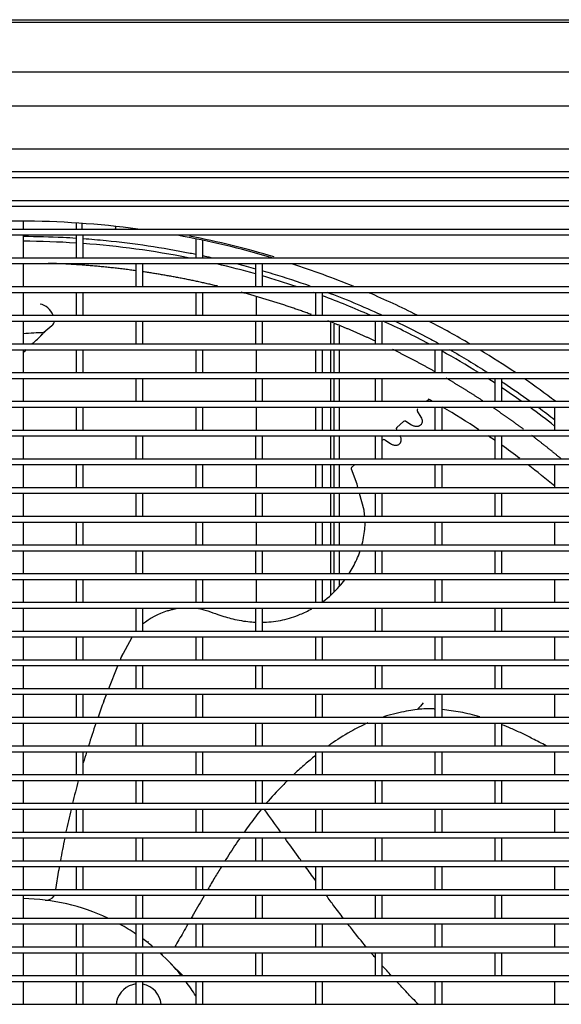
# Model space of a CAD drawing. Units: millimetres. Extents: x -1833 to 5691, y -4244 to 1153.
# Drawn here: x 1228 to 1420, y -751 to -401 of the extents above; entities that cross this region are included whole.
import ezdxf

# ---------------------------------------------------------------- set-up
doc = ezdxf.new("R2010")
doc.units = ezdxf.units.MM
doc.layers.add('DV1_Default', color=7, linetype='Continuous')

msp = doc.modelspace()

# ---------------------------------------------------------------- linework, layer by layer
at = {"layer": 'DV1_Default', "color": 7, "linetype": 'Continuous'}
for p, q in [((873.307, -400.743), (2204.307, -400.743)), ((873.496, -401.593), (1565.399, -401.593)), ((998.915, -419.32), (1457.115, -419.32)), ((1498.528, -431.518), (957.501, -431.518)), ((1457.442, -446.72), (998.587, -446.72)), ((998.597, -454.72), (1457.432, -454.72)), ((1457.432, -456.92), (998.597, -456.92)), ((998.597, -464.92), (1457.432, -464.92)), ((1457.432, -467.12), (998.597, -467.12)), ((998.597, -475.12), (1457.432, -475.12)), ((1229.265, -475.12), (1229.265, -472.32)), ((1248.015, -472.957), (1248.015, -475.12)), ((1250.015, -473.089), (1250.015, -475.12)), ((1457.432, -477.32), (998.597, -477.32)), ((1229.265, -485.32), (1229.265, -477.32)), ((1248.015, -477.32), (1248.015, -485.32)), ((1250.515, -485.32), (1250.515, -477.32)), ((1290.515, -478.586), (1290.515, -485.32)), ((1293.015, -485.32), (1293.015, -479.099)), ((998.597, -485.32), (1457.432, -485.32)), ((1457.432, -487.52), (998.597, -487.52)), ((1229.265, -495.52), (1229.265, -487.52)), ((1269.265, -487.52), (1269.265, -495.52)), ((1271.765, -495.52), (1271.765, -487.52)), ((1311.765, -487.52), (1311.765, -495.52)), ((1314.265, -495.52), (1314.265, -487.52)), ((998.597, -495.52), (1457.432, -495.52)), ((1457.432, -497.72), (998.597, -497.72)), ((1229.265, -505.72), (1229.265, -497.72)), ((1248.015, -497.72), (1248.015, -505.72)), ((1250.515, -505.72), (1250.515, -497.72)), ((1290.515, -497.72), (1290.515, -505.72)), ((1293.015, -505.72), (1293.015, -497.72)), ((1312.15, -505.72), (1312.15, -499.374)), ((1333.015, -497.72), (1333.015, -505.72)), ((1335.515, -505.72), (1335.515, -497.72)), ((998.597, -505.72), (1457.432, -505.72)), ((1457.432, -507.92), (998.597, -507.92)), ((1229.265, -515.92), (1229.265, -507.92)), ((1239.402, -509.504), (1236.582, -511.892)), ((1237.159, -511.35), (1238.28, -510.35)), ((1269.265, -507.92), (1269.265, -515.92)), ((1271.765, -515.92), (1271.765, -507.92)), ((1311.765, -507.92), (1311.765, -515.92)), ((1314.265, -515.92), (1314.265, -507.92)), ((1338.35, -508.392), (1338.35, -515.92)), ((1339.55, -508.863), (1339.55, -515.92)), ((1341.55, -515.92), (1341.55, -509.65)), ((1354.265, -507.92), (1354.265, -515.92)), ((1356.765, -515.92), (1356.765, -507.92)), ((1235.412, -513.076), (1236.091, -512.401)), ((1236.635, -511.848), (1236.435, -512.036)), ((1236.487, -511.931), (1236.631, -511.845)), ((1236.635, -511.85), (1237.159, -511.35)), ((998.597, -515.92), (1457.432, -515.92)), ((1457.432, -518.12), (998.597, -518.12)), ((1229.265, -526.12), (1229.265, -518.12)), ((1248.015, -518.12), (1248.015, -526.12)), ((1250.515, -526.12), (1250.515, -518.12)), ((1290.515, -518.12), (1290.515, -526.12)), ((1293.015, -526.12), (1293.015, -518.12)), ((1312.15, -526.12), (1312.15, -518.12)), ((1333.015, -518.12), (1333.015, -526.12)), ((1335.515, -526.12), (1335.515, -518.12)), ((1338.35, -518.12), (1338.35, -526.12)), ((1339.55, -518.12), (1339.55, -526.12)), ((1341.55, -526.12), (1341.55, -518.12)), ((1375.515, -518.12), (1375.515, -526.12)), ((1378.015, -526.12), (1378.015, -518.12)), ((998.597, -526.12), (1457.432, -526.12)), ((1457.432, -528.32), (998.597, -528.32)), ((1229.265, -536.32), (1229.265, -528.32)), ((1269.265, -528.32), (1269.265, -536.32)), ((1271.765, -536.32), (1271.765, -528.32)), ((1311.765, -528.32), (1311.765, -536.32)), ((1314.265, -536.32), (1314.265, -528.32)), ((1338.35, -528.32), (1338.35, -536.32)), ((1339.55, -528.32), (1339.55, -536.32)), ((1341.55, -536.32), (1341.55, -528.32)), ((1354.265, -528.32), (1354.265, -536.32)), ((1356.765, -536.32), (1356.765, -528.32)), ((1396.765, -528.32), (1396.765, -536.32)), ((1399.265, -536.32), (1399.265, -528.32)), ((998.597, -536.32), (1457.432, -536.32)), ((1457.432, -538.52), (998.597, -538.52)), ((1229.265, -546.52), (1229.265, -538.52)), ((1248.015, -538.52), (1248.015, -546.52)), ((1250.515, -546.52), (1250.515, -538.52)), ((1290.515, -538.52), (1290.515, -546.52)), ((1293.015, -546.52), (1293.015, -538.52)), ((1312.15, -546.52), (1312.15, -538.52)), ((1333.015, -538.52), (1333.015, -546.52)), ((1335.515, -546.52), (1335.515, -538.52)), ((1338.35, -538.52), (1338.35, -546.52)), ((1339.55, -538.52), (1339.55, -546.52)), ((1341.55, -546.52), (1341.55, -538.52)), ((1372.471, -536.32), (1373.306, -535.581)), ((1373.306, -535.581), (1373.273, -535.61)), ((1373.42, -535.645), (1373.305, -535.581)), ((1375.515, -538.52), (1375.515, -546.52)), ((1378.015, -546.52), (1378.015, -538.52)), ((1418.015, -538.52), (1418.015, -546.52)), ((1369.356, -539.866), (1369.335, -539.832)), ((1370.634, -541.919), (1369.356, -539.866)), ((1361.987, -545.591), (1364.366, -543.487)), ((1365.123, -543.421), (1367.135, -544.646)), ((998.597, -546.52), (1457.432, -546.52)), ((1457.432, -548.72), (998.597, -548.72)), ((1229.265, -556.72), (1229.265, -548.72)), ((1269.265, -548.72), (1269.265, -556.72)), ((1271.765, -556.72), (1271.765, -548.72)), ((1311.765, -548.72), (1311.765, -556.72)), ((1314.265, -556.72), (1314.265, -548.72)), ((1338.35, -548.72), (1338.35, -556.72)), ((1339.55, -548.72), (1339.55, -556.72)), ((1341.55, -556.72), (1341.55, -548.72)), ((1354.265, -548.72), (1354.265, -556.72)), ((1356.765, -556.72), (1356.765, -548.72)), ((1396.765, -548.72), (1396.765, -556.72)), ((1399.265, -556.72), (1399.265, -548.72)), ((1356.909, -550.081), (1356.93, -550.064)), ((1357.687, -550.019), (1359.763, -551.355)), ((998.597, -556.72), (1457.432, -556.72)), ((1457.432, -558.92), (998.597, -558.92)), ((1229.265, -566.92), (1229.265, -558.92)), ((1248.015, -558.92), (1248.015, -566.92)), ((1250.515, -566.92), (1250.515, -558.92)), ((1290.515, -558.92), (1290.515, -566.92)), ((1293.015, -566.92), (1293.015, -558.92)), ((1312.15, -566.92), (1312.15, -558.92)), ((1333.015, -558.92), (1333.015, -566.92)), ((1335.515, -566.92), (1335.515, -558.92)), ((1338.35, -558.92), (1338.35, -566.92)), ((1339.55, -558.92), (1339.55, -566.92)), ((1341.55, -566.92), (1341.55, -558.92)), ((1346.923, -558.893), (1345.877, -559.776)), ((1346.922, -558.893), (1345.878, -559.773)), ((1346.919, -558.895), (1346.922, -558.893)), ((1346.919, -558.895), (1346.923, -558.893)), ((1375.515, -558.92), (1375.515, -566.92)), ((1378.015, -566.92), (1378.015, -558.92)), ((1418.015, -558.92), (1418.015, -566.92)), ((1345.877, -559.776), (1345.834, -559.963)), ((1345.886, -560.423), (1345.834, -559.963)), ((1345.878, -559.773), (1345.877, -559.776)), ((1347.839, -565.799), (1345.886, -560.423)), ((1348.145, -566.92), (1347.839, -565.799)), ((998.597, -566.92), (1457.432, -566.92)), ((1457.432, -569.12), (998.597, -569.12)), ((1229.265, -577.12), (1229.265, -569.12)), ((1269.265, -569.12), (1269.265, -577.12)), ((1271.765, -577.12), (1271.765, -569.12)), ((1311.765, -569.12), (1311.765, -577.12)), ((1314.265, -577.12), (1314.265, -569.12)), ((1338.35, -569.12), (1338.35, -577.12)), ((1339.55, -569.12), (1339.55, -577.12)), ((1341.55, -577.12), (1341.55, -569.12)), ((1350.337, -574.96), (1348.745, -569.12)), ((1354.265, -569.12), (1354.265, -577.12)), ((1356.765, -577.12), (1356.765, -569.12)), ((1396.765, -569.12), (1396.765, -577.12)), ((1399.265, -577.12), (1399.265, -569.12)), ((998.597, -577.12), (1457.432, -577.12)), ((1457.432, -579.32), (998.597, -579.32)), ((1229.265, -587.32), (1229.265, -579.32)), ((1248.015, -579.32), (1248.015, -587.32)), ((1250.515, -587.32), (1250.515, -579.32)), ((1290.515, -579.32), (1290.515, -587.32)), ((1293.015, -587.32), (1293.015, -579.32)), ((1312.15, -587.32), (1312.15, -579.32)), ((1333.015, -579.32), (1333.015, -587.32)), ((1335.515, -587.32), (1335.515, -579.32)), ((1338.35, -579.32), (1338.35, -587.32)), ((1339.55, -579.32), (1339.55, -587.32)), ((1341.55, -587.32), (1341.55, -579.32)), ((1375.515, -579.32), (1375.515, -587.32)), ((1378.015, -587.32), (1378.015, -579.32)), ((1418.015, -579.32), (1418.015, -587.32)), ((998.597, -587.32), (1457.432, -587.32)), ((1457.432, -589.52), (998.597, -589.52)), ((1229.265, -597.52), (1229.265, -589.52)), ((1269.265, -589.52), (1269.265, -597.52)), ((1271.765, -597.52), (1271.765, -589.52)), ((1311.765, -589.52), (1311.765, -597.52)), ((1314.265, -597.52), (1314.265, -589.52)), ((1338.35, -589.52), (1338.35, -597.52)), ((1339.55, -589.52), (1339.55, -597.52)), ((1341.55, -597.52), (1341.55, -589.52)), ((1354.265, -589.52), (1354.265, -597.52)), ((1356.765, -597.52), (1356.765, -589.52)), ((1396.765, -589.52), (1396.765, -597.52)), ((1399.265, -597.52), (1399.265, -589.52)), ((998.597, -597.52), (1457.432, -597.52)), ((1457.432, -599.72), (998.597, -599.72)), ((1229.265, -607.72), (1229.265, -599.72)), ((1248.015, -599.72), (1248.015, -607.72)), ((1250.515, -607.72), (1250.515, -599.72)), ((1290.515, -599.72), (1290.515, -607.72)), ((1293.015, -607.72), (1293.015, -599.72)), ((1312.15, -607.72), (1312.15, -599.72)), ((1333.015, -599.72), (1333.015, -607.72)), ((1335.515, -607.72), (1335.515, -599.72)), ((1338.35, -599.72), (1338.35, -605.289)), ((1339.55, -599.72), (1339.55, -604.059)), ((1341.55, -601.924), (1341.55, -599.72)), ((1375.515, -599.72), (1375.515, -607.72)), ((1378.015, -607.72), (1378.015, -599.72)), ((1418.015, -599.72), (1418.015, -607.72)), ((998.597, -607.72), (1457.432, -607.72)), ((1457.432, -609.92), (998.597, -609.92)), ((1229.265, -617.92), (1229.265, -609.92)), ((1269.265, -609.92), (1269.265, -617.92)), ((1271.765, -617.92), (1271.765, -609.92)), ((1311.765, -609.92), (1311.765, -617.92)), ((1314.265, -617.92), (1314.265, -609.92)), ((1354.265, -609.92), (1354.265, -617.92)), ((1356.765, -617.92), (1356.765, -609.92)), ((1396.765, -609.92), (1396.765, -617.92)), ((1399.265, -617.92), (1399.265, -609.92)), ((998.597, -617.92), (1457.432, -617.92)), ((1457.432, -620.12), (998.597, -620.12)), ((1229.265, -628.12), (1229.265, -620.12)), ((1248.015, -620.12), (1248.015, -628.12)), ((1250.515, -628.12), (1250.515, -620.12)), ((1264.032, -627.338), (1267.906, -620.12)), ((1290.515, -620.12), (1290.515, -628.12)), ((1293.015, -628.12), (1293.015, -620.12)), ((1333.015, -620.12), (1333.015, -628.12)), ((1335.515, -628.12), (1335.515, -620.12)), ((1375.515, -620.12), (1375.515, -628.12)), ((1378.015, -628.12), (1378.015, -620.12)), ((1418.015, -620.12), (1418.015, -628.12)), ((1264.031, -627.337), (1264.629, -626.045)), ((1264.641, -625.973), (1264.612, -626.037)), ((998.597, -628.12), (1457.432, -628.12)), ((1263.72, -628.12), (1264.033, -627.338)), ((1264.031, -627.337), (1264.032, -627.337)), ((1457.432, -630.32), (998.597, -630.32)), ((1229.265, -638.32), (1229.265, -630.32)), ((1259.641, -638.32), (1262.84, -630.32)), ((1269.265, -630.32), (1269.265, -638.32)), ((1271.765, -638.32), (1271.765, -630.32)), ((1311.765, -630.32), (1311.765, -638.32)), ((1314.265, -638.32), (1314.265, -630.32)), ((1354.265, -630.32), (1354.265, -638.32)), ((1356.765, -638.32), (1356.765, -630.32)), ((1396.765, -630.32), (1396.765, -638.32)), ((1399.265, -638.32), (1399.265, -630.32)), ((998.597, -638.32), (1457.432, -638.32)), ((1457.432, -640.52), (998.597, -640.52)), ((1229.265, -648.52), (1229.265, -640.52)), ((1248.015, -640.52), (1248.015, -648.52)), ((1250.515, -648.52), (1250.515, -640.52)), ((1257.827, -642.857), (1258.762, -640.52)), ((1290.515, -640.52), (1290.515, -648.52)), ((1293.015, -648.52), (1293.015, -640.52)), ((1333.015, -640.52), (1333.015, -648.52)), ((1335.515, -648.52), (1335.515, -640.52)), ((1375.515, -640.52), (1375.515, -648.52)), ((1378.015, -648.52), (1378.015, -640.52)), ((1418.015, -640.52), (1418.015, -648.52)), ((998.597, -648.52), (1457.432, -648.52)), ((1457.432, -650.72), (998.597, -650.72)), ((1229.265, -658.72), (1229.265, -650.72)), ((1269.265, -650.72), (1269.265, -658.72)), ((1271.765, -658.72), (1271.765, -650.72)), ((1311.765, -650.72), (1311.765, -658.72)), ((1314.265, -658.72), (1314.265, -650.72)), ((1354.265, -650.72), (1354.265, -658.72)), ((1356.765, -658.72), (1356.765, -650.72)), ((1396.765, -650.72), (1396.765, -658.72)), ((1399.265, -658.72), (1399.265, -650.72)), ((998.597, -658.72), (1457.432, -658.72)), ((1457.432, -660.92), (998.597, -660.92)), ((1229.265, -668.92), (1229.265, -660.92)), ((1248.015, -660.92), (1248.015, -668.92)), ((1250.515, -668.92), (1250.515, -660.92)), ((1290.515, -660.92), (1290.515, -668.92)), ((1293.015, -668.92), (1293.015, -660.92)), ((1333.015, -660.92), (1333.015, -668.92)), ((1335.515, -668.92), (1335.515, -660.92)), ((1375.515, -660.92), (1375.515, -668.92)), ((1378.015, -668.92), (1378.015, -660.92)), ((1418.015, -660.92), (1418.015, -668.92)), ((998.597, -668.92), (1457.432, -668.92)), ((1457.432, -671.12), (998.597, -671.12)), ((1229.265, -679.12), (1229.265, -671.12)), ((1269.265, -671.12), (1269.265, -679.12)), ((1271.765, -679.12), (1271.765, -671.12)), ((1311.765, -671.12), (1311.765, -679.12)), ((1314.265, -679.12), (1314.265, -671.12)), ((1354.265, -671.12), (1354.265, -679.12)), ((1356.765, -679.12), (1356.765, -671.12)), ((1396.765, -671.12), (1396.765, -679.12)), ((1399.265, -679.12), (1399.265, -671.12)), ((998.597, -679.12), (1457.432, -679.12)), ((1457.432, -681.32), (998.597, -681.32)), ((1229.265, -689.32), (1229.265, -681.32)), ((1248.015, -681.32), (1248.015, -689.32)), ((1250.515, -689.32), (1250.515, -681.32)), ((1290.515, -681.32), (1290.515, -689.32)), ((1293.015, -689.32), (1293.015, -681.32)), ((1333.015, -681.32), (1333.015, -689.32)), ((1335.515, -689.32), (1335.515, -681.32)), ((1375.515, -681.32), (1375.515, -689.32)), ((1378.015, -689.32), (1378.015, -681.32)), ((1418.015, -681.32), (1418.015, -689.32)), ((998.597, -689.32), (1457.432, -689.32)), ((1457.432, -691.52), (998.597, -691.52)), ((1229.265, -699.52), (1229.265, -691.52)), ((1269.265, -691.52), (1269.265, -699.52)), ((1271.765, -699.52), (1271.765, -691.52)), ((1311.765, -691.52), (1311.765, -699.52)), ((1314.265, -699.52), (1314.265, -691.52)), ((1354.265, -691.52), (1354.265, -699.52)), ((1356.765, -699.52), (1356.765, -691.52)), ((1396.765, -691.52), (1396.765, -699.52)), ((1399.265, -699.52), (1399.265, -691.52)), ((998.597, -699.52), (1457.432, -699.52)), ((1457.432, -701.72), (998.597, -701.72)), ((1229.265, -709.72), (1229.265, -701.72)), ((1240.783, -709.72), (1241.845, -702.853)), ((1248.015, -701.72), (1248.015, -709.72)), ((1250.515, -709.72), (1250.515, -701.72)), ((1290.515, -701.72), (1290.515, -709.72)), ((1293.015, -709.72), (1293.015, -701.72)), ((1333.015, -701.72), (1333.015, -709.72)), ((1335.515, -709.72), (1335.515, -701.72)), ((1375.515, -701.72), (1375.515, -709.72)), ((1378.015, -709.72), (1378.015, -701.72)), ((1418.015, -701.72), (1418.015, -709.72)), ((998.597, -709.72), (1457.432, -709.72)), ((1457.432, -711.92), (998.597, -711.92)), ((1229.265, -719.92), (1229.265, -711.92)), ((1269.265, -711.92), (1269.265, -719.92)), ((1271.765, -719.92), (1271.765, -711.92)), ((1311.765, -711.92), (1311.765, -719.92)), ((1314.265, -719.92), (1314.265, -711.92)), ((1354.265, -711.92), (1354.265, -719.92)), ((1356.765, -719.92), (1356.765, -711.92)), ((1396.765, -711.92), (1396.765, -719.92)), ((1399.265, -719.92), (1399.265, -711.92)), ((1055.641, -719.92), (1457.432, -719.92)), ((1457.432, -722.12), (1060.641, -722.12)), ((1229.265, -730.12), (1229.265, -722.12)), ((1248.015, -722.12), (1248.015, -730.12)), ((1250.515, -730.12), (1250.515, -722.12)), ((1269.265, -722.12), (1269.265, -730.12)), ((1271.765, -730.12), (1271.765, -722.12)), ((1290.515, -722.12), (1290.515, -730.12)), ((1293.015, -730.12), (1293.015, -722.12)), ((1333.015, -722.12), (1333.015, -730.12)), ((1335.515, -730.12), (1335.515, -722.12)), ((1375.515, -722.12), (1375.515, -730.12)), ((1378.015, -730.12), (1378.015, -722.12)), ((1418.015, -722.12), (1418.015, -730.12)), ((1073.159, -730.12), (1457.432, -730.12)), ((1273.773, -728.202), (1273.403, -728.572)), ((1457.432, -732.32), (1075.734, -732.32)), ((1229.265, -740.32), (1229.265, -732.32)), ((1248.015, -732.32), (1248.015, -740.32)), ((1250.515, -740.32), (1250.515, -732.32)), ((1269.265, -732.32), (1269.265, -740.32)), ((1271.765, -740.32), (1271.765, -732.32)), ((1278.7, -733.128), (1277.892, -732.32)), ((1311.765, -732.32), (1311.765, -740.32)), ((1314.265, -740.32), (1314.265, -732.32)), ((1354.265, -732.32), (1354.265, -740.32)), ((1356.765, -740.32), (1356.765, -732.32)), ((1396.765, -732.32), (1396.765, -740.32)), ((1399.265, -740.32), (1399.265, -732.32)), ((1285.892, -740.32), (1281.573, -736.001)), ((1083.258, -740.32), (1457.432, -740.32)), ((1457.432, -742.52), (1084.932, -742.52)), ((1229.265, -750.52), (1229.265, -742.52)), ((1248.015, -742.52), (1248.015, -750.52)), ((1250.515, -750.52), (1250.515, -742.52)), ((1269.265, -742.52), (1269.265, -750.52)), ((1271.765, -750.52), (1271.765, -742.52)), ((1290.515, -742.52), (1290.515, -750.52)), ((1293.015, -750.52), (1293.015, -742.52)), ((1333.015, -742.52), (1333.015, -750.52)), ((1335.515, -750.52), (1335.515, -742.52)), ((1375.515, -742.52), (1375.515, -750.52)), ((1378.015, -750.52), (1378.015, -742.52)), ((1418.015, -742.52), (1418.015, -750.52)), ((1089.926, -750.52), (1457.432, -750.52)), ((1262.359, -749.645), (1262.402, -749.609)), ((1262.388, -749.68), (1262.359, -749.645))]:
    msp.add_line(p, q, dxfattribs=at)
for centre, radius, start, end in [((1228.015, -787.32), 315, 82.35489, 97.64511), ((1261.615, -474.62), 0.5, 270, 37.05977), ((1228.059, -787.132), 314.807, 73.48006, 79.7798), ((1228.076, -787.149), 315.322, 73.35246, 78.98175), ((1228.014, -787.322), 307.869, 86.27513, 89.7672), ((1228.014, -787.322), 307.869, 78.79423, 85.80853), ((1228.014, -787.322), 307.869, 74.2147, 76.86235), ((1228.015, -787.32), 315, 67.87269, 72.12829), ((1228.014, -787.322), 307.869, 71.41309, 73.73023), ((1228.014, -787.322), 307.869, 70.05817, 70.17129), ((1228.014, -787.322), 307.869, 66.16198, 69.56217), ((1228.015, -787.32), 315, 63.37621, 66.83344), ((1233.835, -508.009), 6.4, 21.08142, 77.9506), ((1238.255, -507.892), 1.978, 305.4263, 1.12626), ((1228.014, -787.322), 307.869, 61.83269, 65.21976), ((1228.015, -787.32), 315, 59.49527, 62.49669), ((1248.988, -790.341), 278.726, 92.551, 94.05682), ((1143.933, -419.771), 130.65, 313.26816, 315.06861), ((1236.267, -511.87), 0.237, 312.68358, 315.21739), ((1273.627, -549.783), 52.991, 134.35194, 134.57534), ((1359.725, -650.297), 185.117, 132.99686, 133.43883), ((1359.725, -650.297), 185.117, 134.39626, 134.86764), ((1228.014, -787.322), 307.869, 58.04969, 60.84034), ((1228.015, -787.32), 315, 56.0173, 58.71592), ((1228.014, -787.322), 307.869, 56.75036, 57.29959), ((1228.014, -787.322), 307.869, 54.63783, 56.19493), ((1228.015, -787.32), 315, 52.82801, 55.30787), ((1232.952, -786.976), 287.921, 60.5432, 60.82524), ((1317.913, -635.378), 114.139, 60.58836, 60.90189), ((1232.952, -786.976), 287.921, 56.66814, 59.69701), ((1228.014, -787.322), 307.869, 51.88495, 53.94381), ((1369.919, -539.484), 0.68, 129.58845, 210.78605), ((1362.411, -546.098), 0.66, 132.41118, 211.0342), ((1362.477, -546.146), 0.74, 131.48297, 133.70325), ((1364.805, -543.984), 0.662, 129.13831, 131.48469), ((1364.789, -543.96), 0.634, 58.13746, 129.35917), ((1232.952, -786.976), 287.921, 55.32005, 55.87919), ((1397.947, -596.652), 62.072, 131.38704, 131.56511), ((1357.34, -550.575), 0.656, 58.06712, 128.72504), ((1232.952, -786.976), 287.921, 53.13395, 54.71624), ((1232.952, -786.976), 287.921, 49.98162, 52.40228), ((1288.388, -636.02), 26.495, 107.68457, 129.20323), ((1565.889, -757.045), 328.544, 159.66204, 160.7101), ((1586.621, -825.072), 281.71, 139.84734, 140.46783), ((1565.889, -757.045), 328.544, 161.11702, 162.5855), ((1565.889, -757.045), 328.544, 162.9855, 163.6949), ((1565.889, -757.045), 328.544, 164.83733, 166.27818), ((1421.391, -771.31), 140.347, 135.49998, 138.93761), ((1565.889, -757.045), 328.544, 166.67288, 168.10246), ((1565.889, -757.045), 328.544, 168.49445, 169.91558), ((1565.889, -757.045), 328.544, 170.3053, 170.506), ((1228.1, -786.603), 73.62, 64.92701, 89.09327), ((1237.386, -710.273), 3.272, 263.06311, 329.43439), ((1228.1, -786.603), 73.62, 56.00281, 61.14996), ((1228.1, -786.603), 73.62, 50.10491, 53.62197), ((1228.1, -786.603), 73.62, 38.95218, 47.50507), ((1270.232, -751.25), 8, 96.94789, 168.16712), ((1270.232, -751.25), 8, 5.23279, 78.95771), ((1228.1, -786.603), 73.62, 32.02735, 36.78319), ((1442.749, -675.971), 104.426, 223.85174, 225.5614), ((1270.232, -751.25), 8, 168.68219, 174.76721), ((1270.232, -751.25), 8, 168.16712, 168.68219)]:
    msp.add_arc(centre, radius, start, end, dxfattribs=at)
for points, knots in [([(1229.265, -477.671), (1233.995, -477.691), (1240.252, -477.859), (1246.499, -478.217), (1248.024, -478.315)], [0, 0, 0, 0, 0.75584145, 1, 1, 1, 1]), ([(1250.52, -478.487), (1253.225, -478.683), (1265.974, -479.779), (1279.329, -481.767), (1289.888, -483.907), (1290.561, -484.045)], [0, 0, 0, 0, 0.2011825, 0.9490353, 1, 1, 1, 1]), ([(1314.329, -489.935), (1315.523, -490.281), (1321.151, -491.952), (1326.73, -493.783), (1331.093, -495.323)], [0, 0, 0, 0, 0.2117502, 1, 1, 1, 1]), ([(1337.065, -497.501), (1340.277, -498.709), (1346.751, -501.268), (1353.137, -504.045), (1356.35, -505.508)], [0, 0, 0, 0, 0.49305372, 1, 1, 1, 1]), ([(1361.115, -507.726), (1365.46, -509.794), (1370.69, -512.435), (1375.841, -515.222), (1376.757, -515.724)], [0, 0, 0, 0, 0.8216769, 1, 1, 1, 1]), ([(1399.396, -529.415), (1399.588, -529.543), (1402.94, -531.776), (1406.248, -534.074), (1409.326, -536.296)], [0, 0, 0, 0, 0.0573815, 1, 1, 1, 1]), ([(1367.135, -544.646), (1367.308, -544.741), (1367.636, -544.923), (1368.148, -545.091), (1368.623, -545.178), (1369.053, -545.195), (1369.431, -545.158), (1369.754, -545.081), (1370.206, -544.903), (1370.762, -544.477), (1371.106, -543.609), (1371.038, -542.691), (1370.777, -542.193), (1370.634, -541.919)], [0, 0, 0, 0, 0.0984746, 0.187789, 0.2680011, 0.3391916, 0.4014769, 0.455032, 0.5001342, 0.6309199, 0.7490388, 0.861661, 1, 1, 1, 1]), ([(1359.763, -551.355), (1359.933, -551.455), (1360.256, -551.644), (1360.772, -551.825), (1361.26, -551.918), (1361.711, -551.929), (1362.115, -551.871), (1362.468, -551.755), (1362.88, -551.529), (1363.329, -551.051), (1363.581, -550.248), (1363.514, -549.311), (1363.23, -548.755), (1363.074, -548.449)], [0, 0, 0, 0, 0.0980998, 0.1867718, 0.2662378, 0.336807, 0.3989212, 0.4532296, 0.5007027, 0.5987025, 0.7071191, 0.8384625, 1, 1, 1, 1]), ([(1349.577, -587.311), (1349.61, -587.19), (1349.904, -586.086), (1350.352, -583.971), (1350.635, -581.425), (1350.689, -579.867), (1350.69, -579.295)], [0, 0, 0, 0, 0.04422111, 0.40415446, 0.77866547, 1, 1, 1, 1]), ([(1345.001, -597.523), (1345.509, -596.732), (1346.489, -595.071), (1347.765, -592.488), (1348.515, -590.611), (1348.865, -589.608), (1348.897, -589.517)], [0, 0, 0, 0, 0.30135599, 0.62651122, 0.96607459, 1, 1, 1, 1]), ([(1335.608, -607.524), (1337.804, -605.916), (1340.59, -603.351), (1342.862, -600.548), (1343.477, -599.725)], [0, 0, 0, 0, 0.7110991, 1, 1, 1, 1]), ([(1280.34, -610.777), (1280.764, -610.645), (1281.604, -610.382), (1282.683, -610.108), (1283.335, -609.963), (1283.568, -609.915)], [0, 0, 0, 0, 0.3950346, 0.7831818, 1, 1, 1, 1]), ([(1291.483, -609.879), (1291.739, -609.934), (1292.534, -610.118), (1294.576, -610.68), (1297.308, -611.644), (1300.311, -612.699), (1304.061, -613.776), (1307.815, -614.497), (1310.847, -614.746), (1311.754, -614.789)], [0, 0, 0, 0, 0.03794028, 0.11892903, 0.3129261, 0.46641263, 0.58849799, 0.87827674, 1, 1, 1, 1]), ([(1314.257, -614.824), (1314.471, -614.819), (1316.816, -614.753), (1321.343, -614.189), (1327.045, -612.387), (1330.409, -610.753), (1331.724, -610.017)], [0, 0, 0, 0, 0.0367559, 0.4028457, 0.7582793, 1, 1, 1, 1]), ([(1369.15, -645.814), (1368.173, -645.94), (1367.165, -646.106), (1365.028, -646.489), (1363.898, -646.703), (1361.458, -647.234), (1360.137, -647.555), (1358.222, -648.107), (1357.707, -648.265), (1357.184, -648.434)], [0, 0, 0, 0, 0.2977383, 0.2977383, 0.5954765, 0.5954765, 0.8932148, 0.8932148, 1, 1, 1, 1]), ([(1375.517, -645.636), (1375.385, -645.628), (1374.273, -645.562), (1373.185, -645.538), (1371.282, -645.589), (1370.336, -645.667), (1369.354, -645.76)], [0, 0, 0, 0, 0.0627014, 0.5318786, 0.5318786, 1, 1, 1, 1]), ([(1391.453, -648.437), (1390.288, -648.086), (1389.136, -647.771), (1386.847, -647.21), (1385.71, -646.966), (1383.471, -646.55), (1382.371, -646.377), (1380.215, -646.082), (1379.158, -645.96), (1378.094, -645.853), (1378.059, -645.849), (1378.024, -645.846)], [0, 0, 0, 0, 0.2454754, 0.2454754, 0.4941428, 0.4941428, 0.7428102, 0.7428102, 0.9914777, 0.9914777, 1, 1, 1, 1]), ([(1351.615, -650.588), (1349.521, -651.523), (1347.462, -652.572), (1342.892, -655.137), (1340.603, -656.611), (1338.283, -658.224), (1337.95, -658.459), (1337.626, -658.692)], [0, 0, 0, 0, 0.3734591, 0.3734591, 0.907672, 0.907672, 1, 1, 1, 1]), ([(1414.992, -658.705), (1413.392, -657.828), (1411.801, -656.984), (1408.921, -655.507), (1407.627, -654.862), (1405.058, -653.638), (1403.784, -653.057), (1401.446, -652.046), (1400.38, -651.606), (1399.323, -651.189)], [0, 0, 0, 0, 0.2974263, 0.2974263, 0.5439579, 0.5439579, 0.7904895, 0.7904895, 1, 1, 1, 1]), ([(1333.008, -662.217), (1331.686, -663.284), (1330.498, -664.287), (1328.119, -666.343), (1326.944, -667.393), (1325.55, -668.706), (1325.442, -668.809), (1325.333, -668.912)], [0, 0, 0, 0, 0.45334184, 0.45334184, 0.95789134, 0.95789134, 1, 1, 1, 1]), ([(1313.744, -681.294), (1312.383, -683.006), (1311.077, -684.763), (1309.114, -687.434), (1308.452, -688.345), (1307.797, -689.261)], [0, 0, 0, 0, 0.6601735, 0.6601735, 1, 1, 1, 1]), ([(1320.66, -689.284), (1320.647, -689.265), (1320.634, -689.246), (1318.725, -686.577), (1316.832, -683.935), (1314.95, -681.311)], [0, 0, 0, 0, 0.0069378, 0.0069378, 1, 1, 1, 1]), ([(1306.223, -691.494), (1305.945, -691.894), (1305.669, -692.295), (1303.972, -694.78), (1302.599, -696.898), (1301.163, -699.178), (1301.072, -699.324), (1300.981, -699.469)], [0, 0, 0, 0, 0.1529775, 0.1529775, 0.9460964, 0.9460964, 1, 1, 1, 1]), ([(1327.975, -699.525), (1327.613, -699.018), (1327.251, -698.512), (1325.338, -695.832), (1323.787, -693.659), (1322.237, -691.489)], [0, 0, 0, 0, 0.1889703, 0.1889703, 1, 1, 1, 1]), ([(1299.604, -701.68), (1298.825, -702.941), (1298.055, -704.206), (1296.45, -706.876), (1295.618, -708.282), (1294.793, -709.691)], [0, 0, 0, 0, 0.4751372, 0.4751372, 1, 1, 1, 1]), ([(1293.515, -711.885), (1293.497, -711.916), (1293.479, -711.946), (1292.2, -714.151), (1290.952, -716.331), (1289.447, -718.975), (1289.185, -719.437), (1288.923, -719.899)], [0, 0, 0, 0, 0.01146558, 0.01146558, 0.82742057, 0.82742057, 1, 1, 1, 1]), ([(1342.997, -720.001), (1341.86, -718.518), (1340.732, -717.027), (1338.722, -714.338), (1337.836, -713.142), (1336.953, -711.943)], [0, 0, 0, 0, 0.5570149, 0.5570149, 1, 1, 1, 1]), ([(1287.671, -722.108), (1287.113, -723.094), (1286.555, -724.079), (1285.037, -726.756), (1284.074, -728.444), (1283.1, -730.123)], [0, 0, 0, 0, 0.3677937, 0.3677937, 1, 1, 1, 1]), ([(1351.093, -730.18), (1349.437, -728.182), (1347.808, -726.156), (1345.7, -723.485), (1345.207, -722.855), (1344.715, -722.223)], [0, 0, 0, 0, 0.7648251, 0.7648251, 1, 1, 1, 1]), ([(1354.225, -733.888), (1353.819, -733.417), (1353.415, -732.945), (1352.971, -732.422), (1352.93, -732.373), (1352.889, -732.325)], [0, 0, 0, 0, 0.906779, 0.906779, 1, 1, 1, 1]), ([(1367.444, -748.317), (1366.203, -747.05), (1364.982, -745.756), (1363.203, -743.848), (1362.64, -743.242), (1362.078, -742.634)], [0, 0, 0, 0, 0.6832229, 0.6832229, 1, 1, 1, 1])]:
    msp.add_open_spline(points, degree=3, knots=knots, dxfattribs=at)
for points in [[(1293.057, -484.571), (1293.977, -484.768), (1294.896, -484.97), (1295.814, -485.176)], [(1304.964, -487.375), (1307.259, -487.964), (1309.548, -488.579), (1311.829, -489.22)], [(1380.692, -517.917), (1385.236, -520.493), (1389.714, -523.184), (1394.121, -525.986)], [(1412.26, -538.441), (1414.243, -539.909), (1416.21, -541.401), (1418.158, -542.916)], [(1350.586, -577.078), (1350.52, -576.366), (1350.428, -575.663), (1350.337, -574.96)], [(1323.097, -671.094), (1322.527, -671.665), (1321.927, -672.276), (1321.289, -672.94)], [(1332.959, -706.466), (1331.818, -704.89), (1330.684, -703.311), (1329.553, -701.732)], [(1360.063, -740.442), (1358.926, -739.2), (1357.796, -737.949), (1356.676, -736.688)]]:
    msp.add_open_spline(points, degree=3, dxfattribs=at)
for points, weights in [([(1269.292, -489.939), (1261.444, -488.858), (1253.631, -488.064), (1245.872, -487.547), (1238.185, -487.291)], [0.584313036636, 0.584807994097, 0.585220970471, 0.58552287521, 0.585679528105]), ([(1298.413, -495.434), (1291.742, -493.828), (1285.072, -492.439), (1278.416, -491.263), (1271.786, -490.293)], [0.582157827382, 0.582706620433, 0.583232224201, 0.583720054302, 0.584152963645]), ([(1331.632, -505.509), (1325.404, -503.216), (1319.148, -501.123), (1312.875, -499.227), (1306.597, -497.527)], [0.579314889923, 0.579852475074, 0.580398136874, 0.580942443393, 0.581473970583]), ([(1375.545, -525.834), (1371.805, -523.722), (1368.036, -521.688), (1364.24, -519.731), (1360.422, -517.852)], [0.575814005047, 0.576073681298, 0.576347263907, 0.576633314386, 0.576930088227]), ([(1407.025, -546.272), (1404.297, -544.251), (1401.542, -542.273), (1398.76, -540.337), (1395.954, -538.446)], [0.574005862195, 0.574124390933, 0.574254288698, 0.574395188328, 0.57454660962]), ([(1420.308, -556.702), (1417.763, -554.586), (1415.187, -552.508), (1412.583, -550.468), (1409.951, -548.469)], [0.573524809184, 0.573597452251, 0.573681547883, 0.573776887431, 0.573883161091])]:
    msp.add_rational_spline(points, weights, degree=4, dxfattribs=at)
for points, weights, knots in [([(1354.339, -514.943), (1350.426, -513.126), (1346.215, -511.267), (1341.984, -509.503), (1337.737, -507.832), (1337.458, -507.722)], [0.577411247018, 0.577725933987, 0.578073108096, 0.57842907738, 0.578791012402, 0.578814842487], [0, 0, 0, 0, 0, 0.9342283, 1, 1, 1, 1, 1]), ([(1392.474, -536.135), (1392.452, -536.121), (1389.263, -534.035), (1386.044, -532.006), (1382.798, -530.035), (1379.55, -528.135)], [0.574739641537, 0.574740885633, 0.574922652454, 0.575117415894, 0.575324434934, 0.575541220584], [0, 0, 0, 0, 0, 0.00684782, 1, 1, 1, 1, 1])]:
    msp.add_rational_spline(points, weights, degree=4, knots=knots, dxfattribs=at)

doc.saveas('drawing.dxf')
